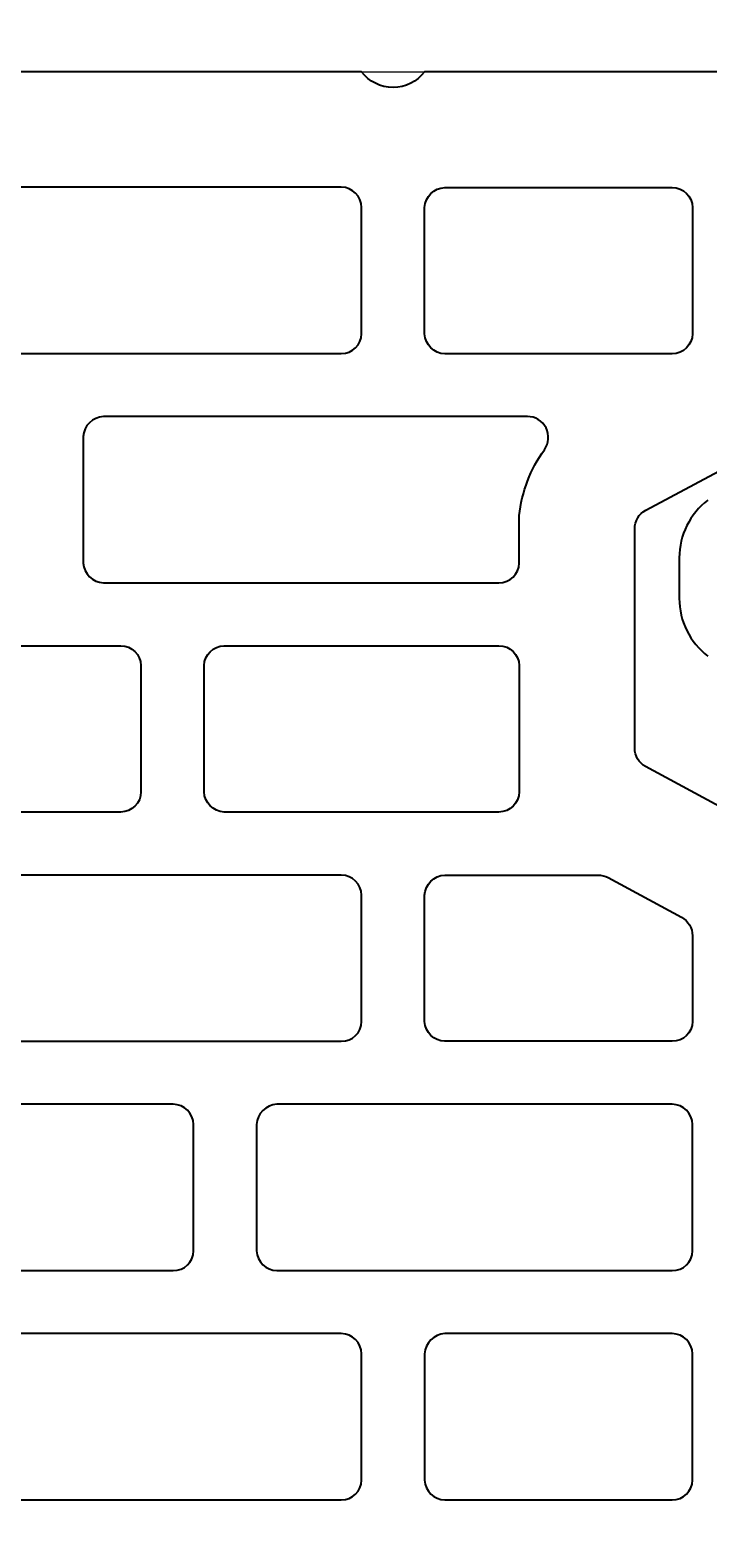
# Model space of a CAD drawing. Units: inches. Extents: x -37 to 18019, y -1489 to 7176.
# Drawn here: x 8087 to 8152, y 6437 to 6581 of the extents above; entities that cross this region are included whole.
import ezdxf
from ezdxf import colors
from ezdxf.entities.mleader import LeaderData, LeaderLine
from ezdxf.math import Vec2, Vec3

# ---------------------------------------------------------------- set-up
doc = ezdxf.new("R2010")
doc.units = ezdxf.units.IN
doc.header["$MEASUREMENT"] = 0
doc.layers.add('CARAMIZI', color=35, linetype='Continuous')
doc.layers.add('CARAMIZI GOLURI', color=35, linetype='Continuous')
doc.layers.add('R_multileader', color=30, linetype='Continuous', lineweight=13)
doc.layers.add('R_tencuiala', color=8, linetype='Continuous', lineweight=9)
doc.styles.get("Standard").update_dxf_attribs({"font": 'arial.ttf'})

# ---------------------------------------------------------------- blocks, each defined once
blk = doc.blocks.new('PTH30 0.5')
at = {"layer": 'CARAMIZI'}
blk.add_lwpolyline([(89, 7.92, -0.490883), (89, 13.92), (89, 29.77, -0.490883), (89, 35.77), (89, 49.9), (89, 74.24, 0.275524), (87.95, 76), (73.54, 83.79, -0.275524), (72.5, 85.55), (72.5, 106.46, -0.276945), (73.55, 108.22), (87.94, 115.9, 0.276945), (89, 117.66), (89, 148, 0.414214), (87, 150), (52.5, 150, -0.5), (46.5, 150), (-33.18, 150, 0.419368)], format="xyb", dxfattribs=at)
at = {"layer": 'CARAMIZI GOLURI'}
for points in [[(6.93, 139, 0.383768), (5, 137.07), (5, 125.04, 0.388344), (6.93, 123.15), (44.57, 123.15, 0.411677), (46.5, 125.04), (46.5, 137.07, 0.40703), (44.57, 139)], [(54.43, 123.11, -0.383768), (52.5, 125.04), (52.5, 137.07, -0.388344), (54.43, 138.96), (76.07, 138.96, -0.411677), (78, 137.07), (78, 125.04, -0.40703), (76.07, 123.11)], [(63.9, 113.99, 0.610676), (62.28, 117.15), (21.92, 117.15, 0.383768), (20, 115.23), (20, 103.19, 0.388344), (21.92, 101.31), (59.57, 101.31, 0.411677), (61.5, 103.19), (61.5, 107.71, -0.128641)], [(1.93, 79.46, -0.383768), (0, 81.39), (0, 93.42, -0.388344), (1.93, 95.31), (23.57, 95.31, -0.411677), (25.5, 93.42), (25.5, 81.39, -0.40703), (23.57, 79.46)], [(31.5, 81.39), (31.5, 93.42, -0.388344), (33.43, 95.31), (59.57, 95.31, -0.411677), (61.5, 93.42), (61.5, 81.39, -0.40703), (59.57, 79.46), (33.43, 79.46, -0.383768)], [(6.93, 73.46, 0.383768), (5, 71.53), (5, 59.5, 0.388344), (6.93, 57.62), (44.57, 57.62, 0.411677), (46.5, 59.5), (46.5, 71.53, 0.40703), (44.57, 73.46)], [(54.43, 73.46), (69.01, 73.46, -0.124483), (69.96, 73.22), (76.95, 69.44, -0.275524), (78, 67.68), (78, 59.5, -0.411677), (76.07, 57.62), (54.43, 57.62, -0.388344), (52.5, 59.5), (52.5, 71.53, -0.383768)], [(6.93, 51.62, 0.383768), (5, 49.69), (5, 37.65, 0.388344), (6.93, 35.77), (28.57, 35.77, 0.411677), (30.5, 37.65), (30.5, 49.69, 0.40703), (28.57, 51.62)], [(38.43, 51.62, 0.383768), (36.5, 49.69), (36.5, 37.65, 0.388344), (38.43, 35.77), (76.07, 35.77, 0.411677), (78, 37.65), (78, 49.69, 0.40703), (76.07, 51.62)], [(6.93, 29.77, 0.383768), (5, 27.84), (5, 15.81, 0.388344), (6.93, 13.92), (44.57, 13.92, 0.411677), (46.5, 15.81), (46.5, 27.84, 0.40703), (44.57, 29.77)], [(54.43, 29.77, 0.383768), (52.5, 27.84), (52.5, 15.81, 0.388344), (54.43, 13.92), (76.07, 13.92, 0.411677), (78, 15.81), (78, 27.84, 0.40703), (76.07, 29.77)]]:
    blk.add_lwpolyline(points, format="xyb", close=True, dxfattribs=at)
blk = doc.blocks.new('STH30')
at = {"layer": 'CARAMIZI GOLURI'}
blk.add_line((205.43, 0), (201.57, 0), dxfattribs=at)
for centre, start, end in [((205.43, -6.93), 37.4298, 90), ((201.57, -6.93), 90, 142.5702)]:
    blk.add_arc(centre, 6.93, start, end, dxfattribs=at)
blk = doc.blocks.new('_Dot')
at = {"color": 0, "linetype": 'ByBlock', "lineweight": -2}
blk.add_line((-0.5, 0), (-1, 0), dxfattribs=at)
at = {"color": 0, "linetype": 'ByBlock', "const_width": 0.5}
blk.add_lwpolyline([(-0.25, 0, 1), (0.25, 0, 1)], format="xyb", close=True, dxfattribs=at)

msp = doc.modelspace()

# ---------------------------------------------------------------- linework, layer by layer
at = {"layer": 'R_tencuiala'}
msp.add_lwpolyline([(8036.12205, 7038.91485), (8036.12205, 6576.97221), (8514.61906, 6576.97221), (8514.61906, 6420.32257), (8534.5428, 6420.32257), (8534.5428, 6596.97221), (8056.12203, 6596.97221), (8056.12203, 7038.91485)], close=True, dxfattribs=at)

# ---------------------------------------------------------------- block references
at = {"layer": 'CARAMIZI'}
msp.add_blockref('PTH30 0.5', (8072.12205, 6426.97221), dxfattribs=at)
at = {"layer": 'CARAMIZI GOLURI', "rotation": 90.00000000000001}
msp.add_blockref('STH30', (8148.86449, 6325.22332), dxfattribs=at)

# ---------------------------------------------------------------- leaders
at = {"layer": 'R_multileader'}
ml = msp.add_multileader_mtext('Standard', dxfattribs=at)
ml.set_content('', color=256)
ml.set_leader_properties(linetype='ByLayer', lineweight=-1)
ml.set_arrow_properties(name='DOT')
ml.build(insert=Vec2(0, 0))
ml.multileader.update_dxf_attribs({"text_right_attachment_type": 6, "dogleg_length": 216.27993, "arrow_head_size": 15})
ctx = ml.context
ctx.base_point, ctx.char_height, ctx.arrow_head_size, ctx.landing_gap_size, ctx.plane_origin = Vec3(8440.83561, 6651.97821), 0.18, 15, 0.09, Vec3(7946.0035, 6485.89273)
ctx.right_attachment = 6
notes = []
notes.append((ctx, [(0, (1, 1, 0), (8093.69163, 6651.97821), (1, 0), 347.14398, [(0, [(7936.33531, 6498.82533)], 0, [])])]))
ctx.mtext.insert, ctx.mtext.flow_direction = Vec3(8440.92561, 6652.06821), 5
for ctx, leaders in notes:
    for number, flags, end, landing, length, lines in leaders:
        leader = LeaderData()
        leader.index, (leader.has_last_leader_line, leader.has_dogleg_vector, leader.attachment_direction) = number, flags
        leader.last_leader_point, leader.dogleg_vector, leader.dogleg_length = Vec3(end), Vec3(landing), length
        for number, points, colour, breaks in lines:
            line = LeaderLine()
            line.index, line.vertices, line.color, line.breaks = number, Vec3.list(points), colors.encode_raw_color(colour), breaks
            leader.lines.append(line)
        ctx.leaders.append(leader)

doc.saveas('drawing.dxf')
